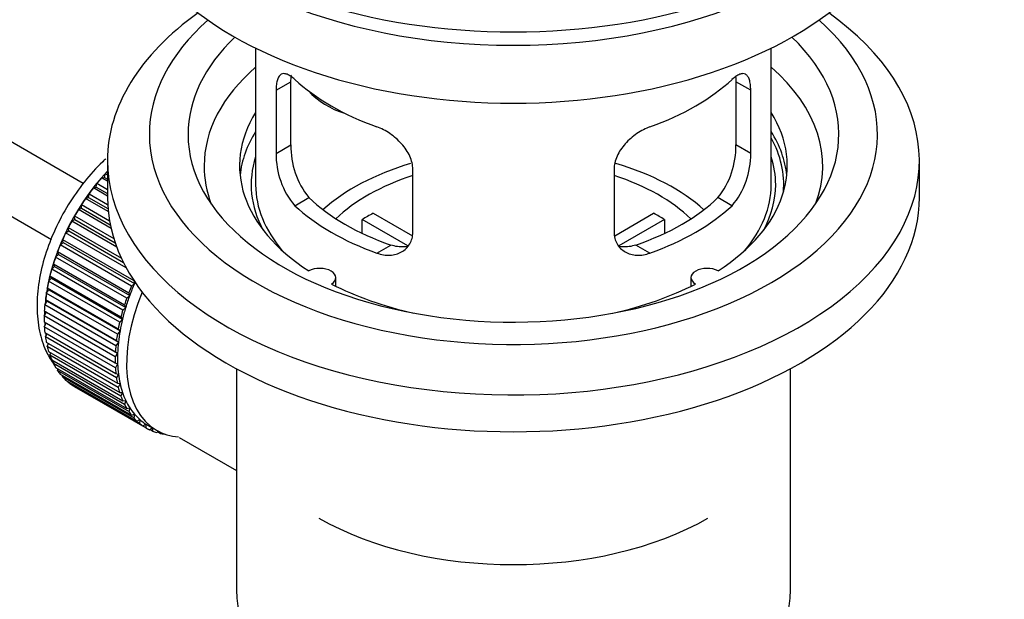
# Model space of a CAD drawing. Units: millimetres. Extents: x 0 to 1478, y 0 to 1758.
# Drawn here: x 1247 to 1323, y 261 to 306 of the extents above; entities that cross this region are included whole.
import ezdxf
from ezdxf import colors
from ezdxf.entities.mleader import LeaderData, LeaderLine
from ezdxf.math import Vec2, Vec3

# ---------------------------------------------------------------- set-up
doc = ezdxf.new("R2010")
doc.units = ezdxf.units.MM
doc.layers.add('DV6_Défaut', color=7, linetype='Continuous')
doc.layers.add('Défaut', color=7, linetype='Continuous')

# ---------------------------------------------------------------- blocks, each defined once
blk = doc.blocks.new('_DOT')
at = {"color": 0}
blk.add_line((0, 0), (-1, 0), dxfattribs=at)
at = {"color": 0, "const_width": 0.333}
blk.add_lwpolyline([(-0.1665, 0, 1), (0.1665, 0, 1)], format="xyb", close=True, dxfattribs=at)
blk = doc.blocks.new('SE5')
at = {"layer": 'DV6_Défaut', "color": 7, "linetype": 'Continuous'}
for p, q in [((1251.647, 293.268), (1152.295, 350.629)), ((1150.017, 346.171), (1249.168, 288.926)), ((1265.021, 303.76), (1265.021, 293.159)), ((1305.021, 293.159), (1305.021, 303.76)), ((1266.607, 300.49), (1267.759, 301.155)), ((1267.759, 296.257), (1267.759, 301.155)), ((1302.282, 301.155), (1302.282, 296.257)), ((1303.434, 300.49), (1302.282, 301.155)), ((1266.607, 300.49), (1266.607, 295.591)), ((1303.434, 295.591), (1303.434, 300.49)), ((1266.607, 295.591), (1267.759, 296.257)), ((1303.434, 295.591), (1302.282, 296.257)), ((1253.521, 295.036), (1253.521, 292.179)), ((1316.521, 292.179), (1316.521, 295.036)), ((1277.214, 289.468), (1277.214, 294.367)), ((1292.827, 294.367), (1292.827, 289.468)), ((1253.061, 293.697), (1253.285, 293.726)), ((1253.521, 293.432), (1253.061, 293.697)), ((1253.285, 293.726), (1253.357, 294.032)), ((1253.285, 293.726), (1253.521, 293.59)), ((1253.357, 294.032), (1253.521, 293.937)), ((1252.426, 292.916), (1252.656, 292.973)), ((1253.521, 292.284), (1252.426, 292.916)), ((1252.656, 292.973), (1252.707, 293.273)), ((1252.656, 292.973), (1253.521, 292.474)), ((1252.707, 293.273), (1253.521, 292.803)), ((1251.825, 292.091), (1252.061, 292.175)), ((1253.578, 291.079), (1251.825, 292.091)), ((1252.061, 292.175), (1252.09, 292.467)), ((1252.061, 292.175), (1253.557, 291.311)), ((1252.09, 292.467), (1253.535, 291.633)), ((1268.059, 291.531), (1269.15, 292.161)), ((1301.982, 291.531), (1300.891, 292.161)), ((1251.264, 291.229), (1251.503, 291.339)), ((1253.799, 289.765), (1251.264, 291.229)), ((1251.503, 291.339), (1251.511, 291.62)), ((1251.503, 291.339), (1253.738, 290.048)), ((1251.511, 291.62), (1253.677, 290.369)), ((1250.747, 290.336), (1250.987, 290.471)), ((1254.238, 288.32), (1250.747, 290.336)), ((1250.987, 290.471), (1250.973, 290.74)), ((1250.973, 290.74), (1254.01, 288.987)), ((1250.987, 290.471), (1254.114, 288.666)), ((1276.839, 288.411), (1273.291, 290.459)), ((1273.291, 289.39), (1273.291, 290.459)), ((1274.139, 290.949), (1277.183, 289.192)), ((1292.882, 289.205), (1295.902, 290.949)), ((1296.751, 290.459), (1293.213, 288.417)), ((1296.751, 290.459), (1296.751, 289.39)), ((1250.278, 289.42), (1250.517, 289.579)), ((1250.517, 289.579), (1250.482, 289.833)), ((1250.482, 289.833), (1254.602, 287.455)), ((1250.517, 289.579), (1254.759, 287.131)), ((1250.097, 288.67), (1250.042, 288.907)), ((1250.042, 288.907), (1255.557, 285.723)), ((1254.982, 286.704), (1250.278, 289.42)), ((1249.861, 288.487), (1250.097, 288.67)), ((1255.376, 285.303), (1249.861, 288.487)), ((1250.097, 288.67), (1255.613, 285.486)), ((1274.423, 287.857), (1275.514, 288.486)), ((1295.618, 287.857), (1294.527, 288.486)), ((1249.499, 287.547), (1249.731, 287.751)), ((1255.015, 284.362), (1249.499, 287.547)), ((1249.731, 287.751), (1249.655, 287.97)), ((1249.655, 287.97), (1255.17, 284.785)), ((1249.731, 287.751), (1255.247, 284.567)), ((1249.196, 286.605), (1249.422, 286.83)), ((1254.712, 283.421), (1249.196, 286.605)), ((1249.422, 286.83), (1249.325, 287.028)), ((1249.325, 287.028), (1254.84, 283.843)), ((1249.422, 286.83), (1254.937, 283.646)), ((1248.954, 285.671), (1249.171, 285.914)), ((1249.171, 285.914), (1249.055, 286.089)), ((1249.055, 286.089), (1254.57, 282.905)), ((1249.171, 285.914), (1254.686, 282.729)), ((1271.245, 285.287), (1271.245, 285.953)), ((1298.797, 285.953), (1298.797, 285.287)), ((1248.774, 284.75), (1248.981, 285.009)), ((1248.981, 285.009), (1248.847, 285.161)), ((1248.847, 285.161), (1254.362, 281.977)), ((1254.469, 282.486), (1248.954, 285.671)), ((1248.981, 285.009), (1254.496, 281.825)), ((1255.613, 285.486), (1255.376, 285.303)), ((1255.557, 285.723), (1255.613, 285.486)), ((1248.853, 284.125), (1248.702, 284.252)), ((1248.702, 284.252), (1254.217, 281.068)), ((1254.289, 281.566), (1248.774, 284.75)), ((1255.247, 284.567), (1255.015, 284.362)), ((1255.17, 284.785), (1255.247, 284.567)), ((1248.658, 283.852), (1248.853, 284.125)), ((1254.173, 280.667), (1248.658, 283.852)), ((1248.853, 284.125), (1254.369, 280.94)), ((1254.937, 283.646), (1254.712, 283.421)), ((1254.84, 283.843), (1254.937, 283.646)), ((1248.607, 282.982), (1248.789, 283.267)), ((1254.123, 279.797), (1248.607, 282.982)), ((1248.789, 283.267), (1248.622, 283.368)), ((1248.622, 283.368), (1254.137, 280.184)), ((1248.789, 283.267), (1254.305, 280.083)), ((1254.686, 282.729), (1254.469, 282.486)), ((1254.57, 282.905), (1254.686, 282.729)), ((1248.607, 282.517), (1254.123, 279.333)), ((1248.622, 282.148), (1248.776, 282.42)), ((1254.137, 278.964), (1248.622, 282.148)), ((1254.362, 281.977), (1254.496, 281.825)), ((1248.658, 281.706), (1254.173, 278.522)), ((1248.702, 281.357), (1248.828, 281.608)), ((1254.217, 278.172), (1248.702, 281.357)), ((1254.496, 281.825), (1254.289, 281.566)), ((1248.774, 280.941), (1254.289, 277.757)), ((1248.847, 280.614), (1248.946, 280.842)), ((1254.362, 277.43), (1248.847, 280.614)), ((1254.369, 280.94), (1254.173, 280.667)), ((1254.217, 281.068), (1254.369, 280.94)), ((1248.954, 280.229), (1254.469, 277.044)), ((1249.055, 279.927), (1249.13, 280.127)), ((1254.57, 276.743), (1249.055, 279.927)), ((1254.305, 280.083), (1254.123, 279.797)), ((1254.137, 280.184), (1254.305, 280.083)), ((1249.196, 279.574), (1254.712, 276.39)), ((1249.325, 279.3), (1249.378, 279.469)), ((1254.84, 276.116), (1249.325, 279.3)), ((1249.499, 278.983), (1255.015, 275.798)), ((1249.655, 278.739), (1249.688, 278.874)), ((1254.123, 279.333), (1254.305, 279.258)), ((1254.305, 279.258), (1254.137, 278.964)), ((1263.521, 278.887), (1263.521, 261.723)), ((1306.521, 261.723), (1306.521, 278.887)), ((1255.17, 275.555), (1249.655, 278.739)), ((1249.861, 278.46), (1255.376, 275.275)), ((1250.042, 278.248), (1250.06, 278.345)), ((1255.557, 275.064), (1250.042, 278.248)), ((1254.173, 278.522), (1254.369, 278.474)), ((1254.369, 278.474), (1254.217, 278.172)), ((1250.278, 278.009), (1255.793, 274.825)), ((1250.482, 277.831), (1250.489, 277.887)), ((1255.998, 274.647), (1250.482, 277.831)), ((1250.747, 277.634), (1256.262, 274.45)), ((1250.973, 277.491), (1250.974, 277.503)), ((1256.489, 274.307), (1250.973, 277.491)), ((1254.289, 277.757), (1254.496, 277.737)), ((1254.496, 277.737), (1254.362, 277.43)), ((1254.469, 277.044), (1254.686, 277.052)), ((1254.686, 277.052), (1254.57, 276.743)), ((1254.712, 276.39), (1254.937, 276.425)), ((1254.937, 276.425), (1254.84, 276.116)), ((1255.015, 275.798), (1255.247, 275.862)), ((1255.247, 275.862), (1255.17, 275.555)), ((1255.376, 275.275), (1255.613, 275.365)), ((1255.613, 275.365), (1255.557, 275.064)), ((1255.793, 274.825), (1256.032, 274.941)), ((1256.032, 274.941), (1255.998, 274.647)), ((1256.262, 274.45), (1256.502, 274.591)), ((1256.502, 274.591), (1256.489, 274.307)), ((1256.627, 274.516), (1257.334, 274.108)), ((1256.779, 274.154), (1256.995, 274.303)), ((1257.019, 274.29), (1257.026, 274.047)), ((1257.026, 274.047), (1256.808, 274.174)), ((1257.341, 273.939), (1257.462, 274.037)), ((1257.606, 273.87), (1257.401, 273.988)), ((1257.594, 273.971), (1257.606, 273.87)), ((1257.941, 273.808), (1257.955, 273.821)), ((1259.09, 273.556), (1263.521, 270.998))]:
    blk.add_line(p, q, dxfattribs=at)
for centre, radius, start, end in [((1274.079, 296.119), 6.321, 178.7495, 218.76651), ((1295.964, 296.118), 6.32, 321.23072, 1.25327), ((1272.744, 295.496), 6.137, 179.1058, 220.24344), ((1297.297, 295.496), 6.138, 319.7591, 0.89167)]:
    blk.add_arc(centre, radius, start, end, dxfattribs=at)
for centre, major_axis, ratio, start_param, end_param in [((1285.021, 323.206), (-31.5, 0), 0.57735, 0, 3.141593), ((1285.021, 317.245), (-30.75, 0), 0.57735, 0, 3.141593), ((1285.021, 321.736), (-30.75, 0), 0.57735, 0.25974, 2.881853), ((1285.021, 295.036), (-31.5, 0), 0.57735, 5.60183, 6.283185), ((1285.021, 295.036), (-31.5, 0), 0.57735, 0, 3.822948), ((1285.021, 297.078), (-28.25, 0), 0.57735, 5.708569, 6.283185), ((1285.021, 297.078), (-28.25, 0), 0.57735, 0, 3.716209), ((1285.021, 297.078), (-25.25, 0), 0.57735, 5.739722, 6.283185), ((1285.021, 297.078), (-25.25, 0), 0.57735, 0, 3.685056), ((1285.021, 294.628), (-23.999, 0), 0.57735, 5.697563, 6.283185), ((1285.021, 294.628), (-23.999, 0), 0.57735, 2.925762, 3.727215), ((1285.021, 307.447), (-20, 0), 0.57735, 0.558455, 1.012341), ((1285.021, 307.447), (20, 0), 0.57735, 5.270844, 5.72473), ((1272.688, 302.634), (-4.535, 2.105), 0.788675, 1.081911, 1.762437), ((1285.021, 294.628), (21.25, 0), 0.57735, 2.796891, 3.868159), ((1285.021, 294.628), (-21.25, 0), 0.57735, 2.415027, 3.486294), ((1285.021, 293.159), (21.25, 0), 0.57735, 2.796891, 3.081661), ((1285.021, 293.159), (-21.25, 0), 0.57735, 3.201525, 3.486294), ((1285.021, 293.159), (-20.976, 0), 0.57735, 3.093913, 3.447843), ((1285.021, 293.159), (20.35, 0), 0.57735, 2.955859, 3.445055), ((1285.021, 293.159), (20.35, 0), 0.57735, 0, 0.185734), ((1256.595, 287.525), (5.625, 9.743), 0.57735, 1.182193, 2.254983), ((1256.736, 287.443), (5.75, 9.959), 0.57735, 1.191961, 1.214048), ((1285.021, 294.628), (-23.999, 0), 0.57735, 0, 0.21583), ((1285.021, 285.81), (-17.5, 0), 0.57735, 5.185507, 5.717814), ((1285.021, 285.81), (-17.5, 0), 0.57735, 3.706964, 4.240891), ((1256.736, 287.443), (5.75, 9.959), 0.57735, 1.254346, 1.303808), ((1285.021, 285.81), (-16, 0), 0.57735, 5.222101, 5.748726), ((1285.021, 285.81), (-16, 0), 0.57735, 3.676052, 4.202677), ((1256.736, 287.443), (5.75, 9.959), 0.57735, 1.344106, 1.393567), ((1285.021, 293.159), (-20, 0), 0.57735, 0, 0.458666), ((1285.021, 293.159), (-20, 0), 0.57735, 2.682927, 3.141593), ((1285.021, 293.159), (20.35, 0), 0.57735, 5.979723, 6.283185), ((1256.736, 287.443), (5.75, 9.959), 0.57735, 1.433866, 1.483327), ((1285.021, 292.179), (-31.5, 0), 0.57735, 0, 3.141593), ((1285.021, 297.649), (-18.5, 0), 0.57735, 0.53969, 1.031106), ((1285.021, 297.649), (18.5, 0), 0.57735, 5.252079, 5.743495), ((1256.736, 287.443), (-5.75, -9.959), 0.57735, 4.665218, 4.71468), ((1285.021, 297.649), (-20, 0), 0.57735, 0.558455, 1.012341), ((1285.021, 297.649), (20, 0), 0.57735, 5.270844, 5.72473), ((1256.736, 287.443), (-5.75, -9.959), 0.57735, 4.754978, 4.804439), ((1285.021, 284.177), (-16, 0), 0.57735, -0.822907, -0.747889), ((1285.021, 284.177), (16, 0), 0.57735, 0.747889, 0.822907), ((1256.736, 287.443), (-5.75, -9.959), 0.57735, -1.438447, -1.388986), ((1256.736, 287.443), (-5.75, -9.959), 0.57735, -1.348688, -1.299226), ((1256.736, 287.443), (-5.75, -9.959), 0.57735, -1.258928, -1.209466), ((1256.736, 287.443), (-5.75, -9.959), 0.57735, -1.169168, -1.119707), ((1269.995, 285.953), (-1.25, 0), 0.57735, 2.38561, 5.468371), ((1300.047, 285.953), (1.25, 0), 0.57735, 0.814814, 3.897575), ((1256.736, 287.443), (-5.75, -9.959), 0.57735, -1.079408, -1.029947), ((1262.252, 284.259), (-5.75, -9.959), 0.57735, -1.348688, -1.299226), ((1262.252, 284.259), (-5.625, -9.743), 0.57735, -1.368837, -1.279077), ((1285.021, 294.628), (21.25, 0), 0.57735, 3.985823, 4.340705), ((1285.021, 294.628), (21.25, 0), 0.57735, 5.084073, 5.438955), ((1256.736, 287.443), (-5.75, -9.959), 0.57735, -0.989648, -0.940187), ((1262.959, 283.85), (-5.625, -9.743), 0.57735, 4.939342, 6.283185), ((1262.252, 284.259), (-5.75, -9.959), 0.57735, -1.258928, -1.209466), ((1262.252, 284.259), (-5.625, -9.743), 0.57735, -1.279077, -1.189317), ((1256.736, 287.443), (-5.75, -9.959), 0.57735, -0.899889, -0.850427), ((1262.252, 284.259), (-5.625, -9.743), 0.57735, -1.189317, -1.099557), ((1256.736, 287.443), (-5.75, -9.959), 0.57735, -0.810129, -0.760668), ((1256.595, 287.525), (5.625, 9.743), 0.57735, -3.97227, -3.938075), ((1262.252, 284.259), (-5.625, -9.743), 0.57735, -1.099557, -1.009798), ((1262.252, 284.259), (-5.75, -9.959), 0.57735, -1.169168, -1.119707), ((1256.736, 287.443), (-5.75, -9.959), 0.57735, -0.720369, -0.670908), ((1256.595, 287.525), (5.625, 9.743), 0.57735, -3.878615, -3.848215), ((1262.252, 284.259), (-5.75, -9.959), 0.57735, -1.079408, -1.029947), ((1256.736, 287.443), (-5.75, -9.959), 0.57735, -0.630609, -0.581148), ((1256.595, 287.525), (5.625, 9.743), 0.57735, -3.783987, -3.758625), ((1262.252, 284.259), (-5.75, -9.959), 0.57735, -0.989648, -0.940187), ((1262.252, 284.259), (-5.625, -9.743), 0.57735, -1.009798, -0.920038), ((1256.736, 287.443), (-5.75, -9.959), 0.57735, -0.540849, -0.491388), ((1262.252, 284.259), (-5.75, -9.959), 0.57735, -0.899889, -0.850427), ((1262.252, 284.259), (-5.625, -9.743), 0.57735, -0.920038, -0.830278), ((1256.736, 287.443), (-5.75, -9.959), 0.57735, -0.45109, -0.401628), ((1262.252, 284.259), (-5.75, -9.959), 0.57735, -0.810129, -0.760668), ((1262.252, 284.259), (-5.625, -9.743), 0.57735, -0.830278, -0.740518), ((1256.736, 287.443), (-5.75, -9.959), 0.57735, -0.36133, -0.311869), ((1262.252, 284.259), (-5.75, -9.959), 0.57735, -0.720369, -0.670908), ((1262.252, 284.259), (-5.625, -9.743), 0.57735, -0.740518, -0.650758), ((1256.736, 287.443), (-5.75, -9.959), 0.57735, -0.27157, -0.222109), ((1256.736, 287.443), (-5.75, -9.959), 0.57735, -0.18181, -0.132349), ((1262.252, 284.259), (-5.75, -9.959), 0.57735, -0.630609, -0.581148), ((1262.252, 284.259), (-5.625, -9.743), 0.57735, -0.650758, -0.560999), ((1256.736, 287.443), (-5.75, -9.959), 0.57735, 6.191135, 6.240596), ((1262.252, 284.259), (-5.75, -9.959), 0.57735, -0.540849, -0.491388), ((1262.252, 284.259), (-5.625, -9.743), 0.57735, -0.560999, -0.471239), ((1262.252, 284.259), (-5.75, -9.959), 0.57735, -0.45109, -0.401628), ((1262.252, 284.259), (-5.625, -9.743), 0.57735, -0.471239, -0.381479), ((1262.252, 284.259), (-5.75, -9.959), 0.57735, -0.36133, -0.311869), ((1262.252, 284.259), (-5.625, -9.743), 0.57735, -0.381479, -0.291719), ((1262.252, 284.259), (-5.625, -9.743), 0.57735, -0.291719, -0.20196), ((1262.252, 284.259), (-5.75, -9.959), 0.57735, -0.27157, -0.222109), ((1262.252, 284.259), (-5.75, -9.959), 0.57735, -0.18181, -0.132349), ((1262.252, 284.259), (-5.625, -9.743), 0.57735, 6.081226, 6.170986), ((1262.252, 284.259), (-5.75, -9.959), 0.57735, 6.191135, 6.240596), ((1262.252, 284.259), (-5.625, -9.743), 0.57735, 6.170986, 6.260745), ((1262.252, 284.259), (5.75, 9.959), 0.57735, 3.139302, 3.188763), ((1262.252, 284.259), (5.625, 9.743), 0.57735, 3.119153, 3.141593), ((1262.252, 284.259), (-5.75, -9.959), 0.57735, 0.087469, 0.13693), ((1262.959, 283.85), (-5.625, -9.743), 0.57735, 0, 0.267463), ((1262.252, 284.259), (-5.75, -9.959), 0.57735, 0.177229, 0.22669), ((1285.021, 276.012), (21.35, 0), 0.57735, 3.926991, 5.497787), ((1285.021, 261.723), (21.5, 0), 0.57735, 3.141593, 6.283185)]:
    blk.add_ellipse(centre, major_axis=major_axis, ratio=ratio, start_param=start_param, end_param=end_param, dxfattribs=at)
for points, knots in [([(1268.059, 301.329), (1267.952, 301.428), (1267.849, 301.511), (1267.651, 301.645), (1267.555, 301.697), (1267.375, 301.767), (1267.292, 301.784), (1267.138, 301.785), (1267.066, 301.768), (1266.938, 301.698), (1266.882, 301.646), (1266.784, 301.505), (1266.742, 301.415), (1266.675, 301.206), (1266.65, 301.085), (1266.616, 300.809), (1266.607, 300.656), (1266.607, 300.49)], [0, 0, 0, 0, 0.125, 0.125, 0.25, 0.25, 0.375, 0.375, 0.5, 0.5, 0.625, 0.625, 0.75, 0.75, 0.875, 0.875, 1, 1, 1, 1]), ([(1303.434, 300.49), (1303.434, 300.656), (1303.426, 300.807), (1303.392, 301.08), (1303.366, 301.204), (1303.3, 301.415), (1303.259, 301.503), (1303.16, 301.645), (1303.103, 301.698), (1302.976, 301.768), (1302.905, 301.785), (1302.749, 301.785), (1302.666, 301.767), (1302.488, 301.698), (1302.392, 301.646), (1302.193, 301.511), (1302.09, 301.428), (1301.982, 301.329)], [0, 0, 0, 0, 0.125, 0.125, 0.25, 0.25, 0.375, 0.375, 0.5, 0.5, 0.625, 0.625, 0.75, 0.75, 0.875, 0.875, 1, 1, 1, 1]), ([(1267.759, 301.155), (1267.759, 301.322), (1267.767, 301.473), (1267.785, 301.627), (1267.787, 301.645), (1267.79, 301.663)], [0, 0, 0, 0, 0.883589, 0.883589, 1, 1, 1, 1]), ([(1277.214, 294.367), (1277.214, 294.532), (1277.194, 294.7), (1277.115, 295.038), (1277.056, 295.211), (1276.904, 295.548), (1276.812, 295.712), (1276.596, 296.036), (1276.474, 296.192), (1276.21, 296.488), (1276.066, 296.629), (1275.762, 296.894), (1275.604, 297.016), (1275.278, 297.239), (1275.107, 297.34), (1274.766, 297.517), (1274.595, 297.593), (1274.423, 297.654)], [0, 0, 0, 0, 0.125, 0.125, 0.25, 0.25, 0.375, 0.375, 0.5, 0.5, 0.625, 0.625, 0.75, 0.75, 0.875, 0.875, 1, 1, 1, 1]), ([(1295.618, 297.654), (1295.446, 297.592), (1295.276, 297.517), (1294.937, 297.342), (1294.767, 297.24), (1294.438, 297.016), (1294.28, 296.895), (1293.978, 296.632), (1293.832, 296.489), (1293.568, 296.193), (1293.447, 296.039), (1293.233, 295.717), (1293.138, 295.549), (1292.987, 295.213), (1292.928, 295.044), (1292.848, 294.702), (1292.827, 294.532), (1292.827, 294.367)], [0, 0, 0, 0, 0.125, 0.125, 0.25, 0.25, 0.375, 0.375, 0.5, 0.5, 0.625, 0.625, 0.75, 0.75, 0.875, 0.875, 1, 1, 1, 1]), ([(1253.401, 295.182), (1253.317, 295.105), (1252.725, 294.549), (1251.701, 293.422), (1250.446, 291.631), (1249.415, 289.695), (1248.641, 287.678), (1248.158, 285.642), (1247.996, 283.65), (1248.18, 281.837), (1248.649, 280.382), (1249.095, 279.616), (1249.31, 279.311)], [0, 0, 0, 0, 0.018695, 0.132471, 0.245838, 0.359103, 0.472712, 0.587101, 0.70283, 0.820172, 0.924687, 1, 1, 1, 1]), ([(1274.423, 287.857), (1274.595, 287.795), (1274.766, 287.751), (1275.105, 287.698), (1275.275, 287.688), (1275.604, 287.705), (1275.762, 287.731), (1276.064, 287.815), (1276.209, 287.875), (1276.474, 288.024), (1276.594, 288.113), (1276.809, 288.321), (1276.903, 288.441), (1277.055, 288.7), (1277.113, 288.84), (1277.193, 289.142), (1277.214, 289.302), (1277.214, 289.468)], [0, 0, 0, 0, 0.125, 0.125, 0.25, 0.25, 0.375, 0.375, 0.5, 0.5, 0.625, 0.625, 0.75, 0.75, 0.875, 0.875, 1, 1, 1, 1]), ([(1292.827, 289.468), (1292.827, 289.302), (1292.848, 289.145), (1292.926, 288.845), (1292.986, 288.702), (1293.138, 288.442), (1293.23, 288.325), (1293.445, 288.115), (1293.567, 288.024), (1293.831, 287.876), (1293.975, 287.816), (1294.279, 287.731), (1294.437, 287.705), (1294.764, 287.688), (1294.934, 287.697), (1295.275, 287.751), (1295.446, 287.795), (1295.618, 287.857)], [0, 0, 0, 0, 0.125, 0.125, 0.25, 0.25, 0.375, 0.375, 0.5, 0.5, 0.625, 0.625, 0.75, 0.75, 0.875, 0.875, 1, 1, 1, 1]), ([(1276.852, 288.376), (1276.753, 288.357), (1276.652, 288.344), (1276.382, 288.327), (1276.209, 288.334), (1275.862, 288.384), (1275.689, 288.426), (1275.514, 288.486)], [0, 0, 0, 0, 0.23685, 0.23685, 0.618425, 0.618425, 1, 1, 1, 1]), ([(1294.527, 288.486), (1294.353, 288.426), (1294.179, 288.384), (1293.835, 288.334), (1293.662, 288.327), (1293.392, 288.343), (1293.292, 288.356), (1293.194, 288.375)], [0, 0, 0, 0, 0.38295, 0.38295, 0.765899, 0.765899, 1, 1, 1, 1])]:
    blk.add_open_spline(points, degree=3, knots=knots, dxfattribs=at)
blk.add_open_spline([(1302.265, 301.543), (1302.277, 301.424), (1302.282, 301.294), (1302.282, 301.155)], degree=3, dxfattribs=at)

msp = doc.modelspace()

# ---------------------------------------------------------------- block references
at = {"layer": 'Défaut'}
msp.add_blockref('SE5', (0, 0), dxfattribs=at)

# ---------------------------------------------------------------- leaders
at = {"layer": 'Défaut', "color": 7, "linetype": 'Continuous'}
ml = msp.add_multileader_mtext('Standard', dxfattribs=at)
ml.set_content('{\\pxsm0.9;\\fSolid Edge ISO|b1||i0||c0|p34;\\W1.;19/06/2018\\P}', color=256)
ml.set_leader_properties()
ml.set_arrow_properties(name='DOT')
ml.build(insert=Vec2(0, 0))
ml.multileader.update_dxf_attribs({"leader_type": 0, "dogleg_length": 0, "arrow_head_size": 12})
ctx = ml.context
ctx.base_point, ctx.char_height, ctx.arrow_head_size, ctx.landing_gap_size = Vec3(1390.407, 1750.708), 12, 12, 4.2
notes = []
notes.append((ctx, [(0, (0, 0, 0), (0, 0), (1, 0), 1, [])]))
ctx.mtext.insert = Vec3(1392.407, 1756.828)
for ctx, leaders in notes:
    for number, flags, end, landing, length, lines in leaders:
        leader = LeaderData()
        leader.index, (leader.has_last_leader_line, leader.has_dogleg_vector, leader.attachment_direction) = number, flags
        leader.last_leader_point, leader.dogleg_vector, leader.dogleg_length = Vec3(end), Vec3(landing), length
        for number, points, colour, breaks in lines:
            line = LeaderLine()
            line.index, line.vertices, line.color, line.breaks = number, Vec3.list(points), colors.encode_raw_color(colour), breaks
            leader.lines.append(line)
        ctx.leaders.append(leader)

doc.saveas('drawing.dxf')
